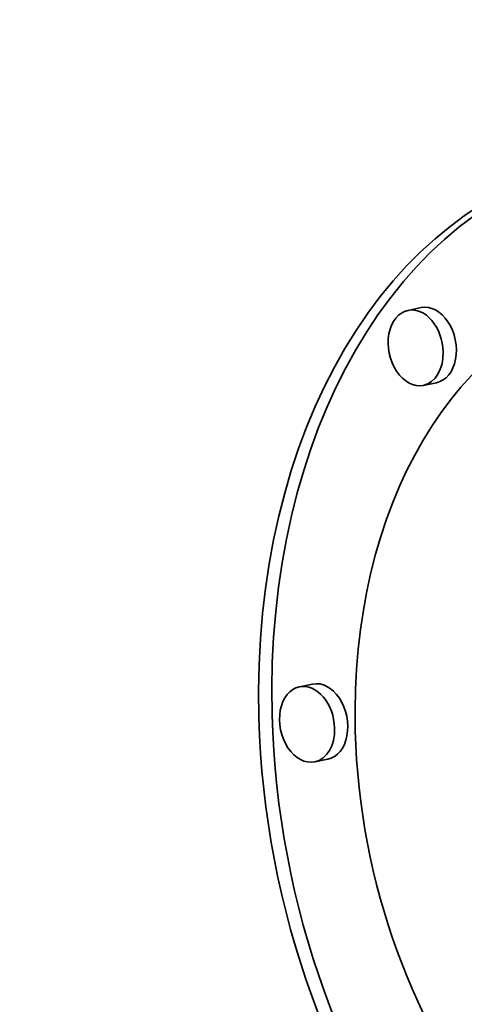
# Model space of a CAD drawing. Extents: x 0 to 10.8, y 0 to 8.3.
# Drawn here: x 7.8 to 8.1, y 4 to 4.6 of the extents above; entities that cross this region are included whole.
import ezdxf

# ---------------------------------------------------------------- set-up
doc = ezdxf.new("R2010")
doc.units = 0
doc.header["$MEASUREMENT"] = 0
doc.layers.get('0').update_dxf_attribs({"lineweight": 13})

msp = doc.modelspace()

# ---------------------------------------------------------------- linework, layer by layer
at = {"color": 7, "lineweight": 35, "ltscale": 0.0001745}
for p, q in [((8.05401, 4.40863), (8.04717, 4.40724)), ((8.06196, 4.36966), (8.05512, 4.36826)), ((7.99762, 4.21308), (7.99078, 4.21168)), ((8.00557, 4.1741), (7.99873, 4.17271))]:
    msp.add_line(p, q, dxfattribs=at)
at = {"color": 7, "lineweight": 35, "ltscale": 0.03937}
for centre, major_axis, start_param, end_param in [((8.17589, 5.29347), (0.31989, -1.56918), 0.825398, 3.141586), ((8.17589, 5.29347), (0.31989, -1.56918), 3.141586, 6.283178), ((8.20563, 4.16245), (0.06555, -0.32155), 3.141629, 4.46699), ((8.21247, 4.16384), (-0.06555, 0.32155), 0.014917, 1.325398), ((8.20563, 4.16245), (0.05165, -0.25334), 3.141711, 4.46699), ((8.05799, 4.38914), (-0.00397, 0.01949), 3.141711, 6.283304), ((8.05115, 4.38775), (0.00397, -0.01949), 3.141711, 6.283304), ((8.05115, 4.38775), (0.00397, -0.01949), 1.325398, 3.141711), ((8.05115, 4.38775), (0.00397, -0.01949), 0.000119, 1.325398), ((8.00159, 4.19359), (-0.00397, 0.01949), 3.141711, 6.283304), ((7.99475, 4.1922), (0.00397, -0.01949), 3.141711, 6.283304), ((7.99475, 4.1922), (0.00397, -0.01949), 1.325398, 3.141711), ((8.20563, 4.16245), (0.06555, -0.32155), 4.46699, 6.283221), ((8.21247, 4.16384), (-0.06555, 0.32155), 1.325398, 3.126407), ((7.99475, 4.1922), (0.00397, -0.01949), 0.000119, 1.325398), ((8.20563, 4.16245), (0.05165, -0.25334), 4.46699, 6.283304)]:
    msp.add_ellipse(centre, major_axis=major_axis, ratio=0.705219, start_param=start_param, end_param=end_param, dxfattribs=at)
at = {"color": 7, "lineweight": 13, "ltscale": 0.03937}
msp.add_ellipse((8.17589, 5.29347), major_axis=(0.15091, -0.74029), ratio=0.705219, start_param=5.601657, end_param=10.106306, dxfattribs=at)

doc.saveas('drawing.dxf')
